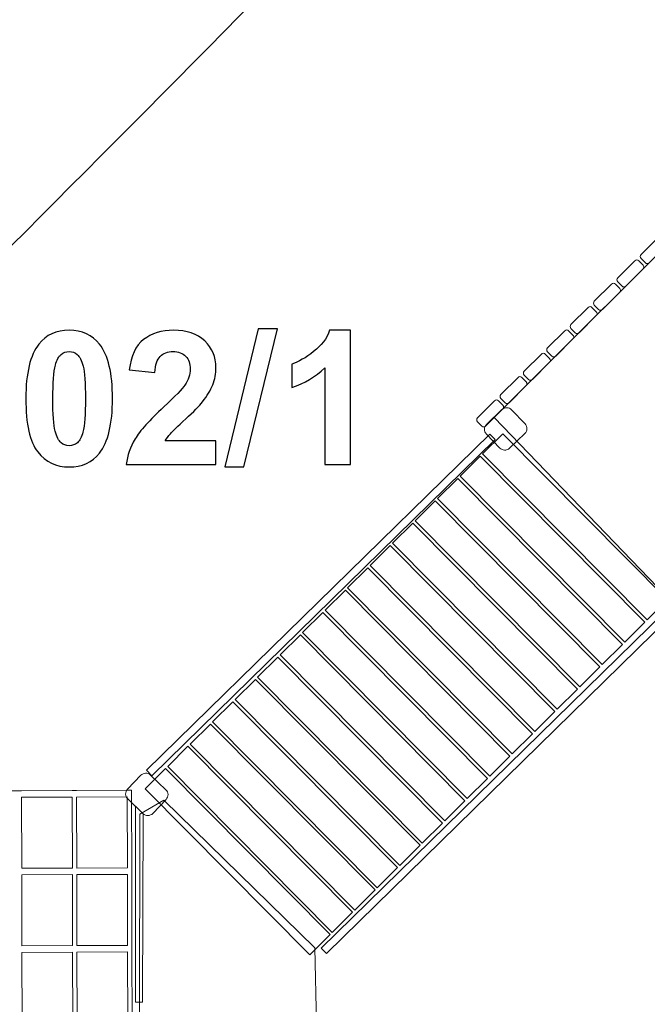
# Model space of a CAD drawing. Units: centimetres. Extents: x -5.4 to 6.3, y 2 to 11.9.
# Drawn here: x 1.3 to 3.2, y 7.4 to 10.4 of the extents above; entities that cross this region are included whole.
import ezdxf

# ---------------------------------------------------------------- set-up
doc = ezdxf.new("R2010")
doc.units = ezdxf.units.CM
doc.header["$MEASUREMENT"] = 0
doc.layers.add('layer 1', color=7, linetype='Continuous')

msp = doc.modelspace()

# ---------------------------------------------------------------- linework, layer by layer
at = {"layer": 'layer 1', "color": 242, "lineweight": 20}
msp.add_open_spline([(-4.37258, 8.16644), (-3.78541, 8.16644), (-3.17739, 8.17567), (-3.101, 8.16644), (-3.101, 8.16644), (-3.101, 8.16644), (-2.86009, 8.3843), (-2.86009, 8.3843), (-2.86009, 8.3843), (-2.88662, 8.60705), (-2.94513, 8.79784), (-2.93969, 9.05257), (-2.93969, 9.05257), (-2.93671, 9.19224), (-2.859, 9.62752), (-2.60242, 9.92717), (-2.60242, 9.92717), (-2.31515, 10.26268), (-1.85654, 10.45644), (-1.70372, 10.45612), (-1.70372, 10.45612), (-1.70372, 10.45612), (0.21307, 10.45193), (0.21307, 10.45193), (0.21307, 10.45193), (0.49322, 10.45133), (1.08255, 10.1011), (1.27936, 9.64332), (1.27936, 9.64332), (1.73553, 10.10034), (2.30355, 10.66942), (2.69549, 11.09086), (2.69549, 11.09086), (2.69549, 11.09086), (3.71987, 11.70466), (3.71987, 11.70466), (3.71987, 11.70466), (4.07703, 11.91867), (4.88441, 11.76056), (5.17999, 11.46166), (5.17999, 11.46166), (5.17999, 11.46166), (5.92367, 10.7096), (5.92367, 10.7096), (5.92367, 10.7096), (6.23641, 10.39334), (6.32089, 9.6393), (6.1122, 9.2411), (6.1122, 9.2411), (6.1122, 9.2411), (5.953, 8.93734), (5.953, 8.93734), (5.953, 8.93734), (5.953, 8.93734), (5.953, 4.8796), (5.953, 4.8796), (5.953, 4.8796), (5.953, 4.8796), (6.14782, 4.47215), (6.14782, 4.47215), (6.14782, 4.47215), (6.31752, 4.11724), (6.16443, 3.54208), (6.1122, 3.4509), (6.1122, 3.4509), (6.03818, 3.32173), (6.06194, 3.25839), (5.89015, 3.06336), (5.89015, 3.06336), (5.71836, 2.86834), (5.35666, 2.54801), (5.08991, 2.29035), (5.08991, 2.29035), (4.95013, 2.15532), (4.42666, 1.96774), (3.93878, 2.05572), (3.93878, 2.05572), (3.3984, 2.15316), (2.7704, 2.63952), (2.62112, 2.79312), (2.62112, 2.79312), (2.62112, 2.79312), (1.27936, 4.17363), (1.27936, 4.17363), (1.27936, 4.17363), (1.06298, 3.7008), (0.74921, 3.5711), (0.41523, 3.41843), (0.41523, 3.41843), (0.16456, 3.30385), (-0.19113, 3.33767), (-0.54147, 3.33778), (-0.54147, 3.33778), (-0.86614, 3.33788), (-1.18501, 3.29876), (-1.44186, 3.33778), (-1.44186, 3.33778), (-1.85178, 3.40007), (-2.26337, 3.47326), (-2.53957, 3.81751), (-2.53957, 3.81751), (-2.80308, 4.14595), (-2.88837, 4.44911), (-2.94179, 4.8377), (-2.94179, 4.8377), (-2.98163, 5.12748), (-2.89942, 5.20923), (-2.86009, 5.43264), (-2.86009, 5.43264), (-2.86009, 5.43264), (-3.101, 5.65051), (-3.101, 5.65051), (-3.101, 5.65051), (-3.17075, 5.64284), (-3.83502, 5.6526), (-4.41866, 5.6526), (-4.41866, 5.6526), (-4.80524, 5.6526), (-5.23142, 5.95904), (-5.35298, 6.45284), (-5.35298, 6.45284), (-5.41494, 6.70454), (-5.36748, 6.97115), (-5.35507, 7.34944), (-5.35507, 7.34944), (-5.34558, 7.6385), (-4.95975, 8.16644), (-4.37258, 8.16644)], degree=3, knots=[0, 0, 0, 0, 0.030303, 0.030303, 0.030303, 0.030303, 0.0606061, 0.0606061, 0.0606061, 0.0606061, 0.0909091, 0.0909091, 0.0909091, 0.0909091, 0.1212121, 0.1212121, 0.1212121, 0.1212121, 0.1515152, 0.1515152, 0.1515152, 0.1515152, 0.1818182, 0.1818182, 0.1818182, 0.1818182, 0.2121212, 0.2121212, 0.2121212, 0.2121212, 0.2424242, 0.2424242, 0.2424242, 0.2424242, 0.2727273, 0.2727273, 0.2727273, 0.2727273, 0.3030303, 0.3030303, 0.3030303, 0.3030303, 0.3333333, 0.3333333, 0.3333333, 0.3333333, 0.3636364, 0.3636364, 0.3636364, 0.3636364, 0.3939394, 0.3939394, 0.3939394, 0.3939394, 0.4242424, 0.4242424, 0.4242424, 0.4242424, 0.4545455, 0.4545455, 0.4545455, 0.4545455, 0.4848485, 0.4848485, 0.4848485, 0.4848485, 0.5151515, 0.5151515, 0.5151515, 0.5151515, 0.5454545, 0.5454545, 0.5454545, 0.5454545, 0.5757576, 0.5757576, 0.5757576, 0.5757576, 0.6060606, 0.6060606, 0.6060606, 0.6060606, 0.6363636, 0.6363636, 0.6363636, 0.6363636, 0.6666667, 0.6666667, 0.6666667, 0.6666667, 0.6969697, 0.6969697, 0.6969697, 0.6969697, 0.7272727, 0.7272727, 0.7272727, 0.7272727, 0.7575758, 0.7575758, 0.7575758, 0.7575758, 0.7878788, 0.7878788, 0.7878788, 0.7878788, 0.8181818, 0.8181818, 0.8181818, 0.8181818, 0.8484848, 0.8484848, 0.8484848, 0.8484848, 0.8787879, 0.8787879, 0.8787879, 0.8787879, 0.9090909, 0.9090909, 0.9090909, 0.9090909, 0.9393939, 0.9393939, 0.9393939, 0.9393939, 1, 1, 1, 1], dxfattribs=at)
at = {"layer": 'layer 1', "color": 254, "lineweight": 20}
for points, knots in [([(3.35562, 8.57122), (3.35562, 8.57122), (4.0476, 9.24214), (4.0476, 9.24214), (4.0476, 9.24214), (4.0476, 9.24214), (3.45671, 9.83761), (3.45671, 9.83761), (3.45671, 9.83761), (3.45671, 9.83761), (2.7839, 9.16582), (2.7839, 9.16582), (2.7839, 9.16582), (2.7839, 9.16582), (3.35562, 8.57122), (3.35562, 8.57122)], [0, 0, 0, 0, 0.2, 0.2, 0.2, 0.2, 0.4, 0.4, 0.4, 0.4, 0.6, 0.6, 0.6, 0.6, 1, 1, 1, 1]), ([(3.30526, 9.68638), (3.30526, 9.68638), (3.25326, 9.63445), (3.25326, 9.63445), (3.25326, 9.63445), (3.25004, 9.63125), (3.24479, 9.63125), (3.24159, 9.63446), (3.24159, 9.63446), (3.24159, 9.63446), (3.22852, 9.64755), (3.22852, 9.64755), (3.22852, 9.64755), (3.22531, 9.65076), (3.22531, 9.65601), (3.22853, 9.65922), (3.22853, 9.65922), (3.22853, 9.65922), (3.28053, 9.71115), (3.28053, 9.71115), (3.28053, 9.71115), (3.28375, 9.71436), (3.289, 9.71435), (3.2922, 9.71114), (3.2922, 9.71114), (3.2922, 9.71114), (3.30527, 9.69805), (3.30527, 9.69805), (3.30527, 9.69805), (3.30848, 9.69484), (3.30848, 9.68959), (3.30526, 9.68638)], [0, 0, 0, 0, 0.1111111, 0.1111111, 0.1111111, 0.1111111, 0.2222222, 0.2222222, 0.2222222, 0.2222222, 0.3333333, 0.3333333, 0.3333333, 0.3333333, 0.4444444, 0.4444444, 0.4444444, 0.4444444, 0.5555556, 0.5555556, 0.5555556, 0.5555556, 0.6666667, 0.6666667, 0.6666667, 0.6666667, 0.7777778, 0.7777778, 0.7777778, 0.7777778, 1, 1, 1, 1]), ([(3.2345, 9.61572), (3.2345, 9.61572), (3.18249, 9.5638), (3.18249, 9.5638), (3.18249, 9.5638), (3.17928, 9.56059), (3.17402, 9.5606), (3.17082, 9.5638), (3.17082, 9.5638), (3.17082, 9.5638), (3.15775, 9.57689), (3.15775, 9.57689), (3.15775, 9.57689), (3.15455, 9.5801), (3.15455, 9.58536), (3.15776, 9.58857), (3.15776, 9.58857), (3.15776, 9.58857), (3.20977, 9.64049), (3.20977, 9.64049), (3.20977, 9.64049), (3.21298, 9.6437), (3.21824, 9.64369), (3.22144, 9.64049), (3.22144, 9.64049), (3.22144, 9.64049), (3.23451, 9.62739), (3.23451, 9.62739), (3.23451, 9.62739), (3.23771, 9.62419), (3.23771, 9.61893), (3.2345, 9.61572)], [0, 0, 0, 0, 0.1111111, 0.1111111, 0.1111111, 0.1111111, 0.2222222, 0.2222222, 0.2222222, 0.2222222, 0.3333333, 0.3333333, 0.3333333, 0.3333333, 0.4444444, 0.4444444, 0.4444444, 0.4444444, 0.5555556, 0.5555556, 0.5555556, 0.5555556, 0.6666667, 0.6666667, 0.6666667, 0.6666667, 0.7777778, 0.7777778, 0.7777778, 0.7777778, 1, 1, 1, 1]), ([(3.16373, 9.54507), (3.16373, 9.54507), (3.11173, 9.49314), (3.11173, 9.49314), (3.11173, 9.49314), (3.10851, 9.48993), (3.10326, 9.48994), (3.10006, 9.49315), (3.10006, 9.49315), (3.10006, 9.49315), (3.08698, 9.50624), (3.08698, 9.50624), (3.08698, 9.50624), (3.08378, 9.50945), (3.08378, 9.5147), (3.087, 9.51791), (3.087, 9.51791), (3.087, 9.51791), (3.139, 9.56984), (3.139, 9.56984), (3.139, 9.56984), (3.14222, 9.57304), (3.14747, 9.57304), (3.15067, 9.56983), (3.15067, 9.56983), (3.15067, 9.56983), (3.16374, 9.55674), (3.16374, 9.55674), (3.16374, 9.55674), (3.16695, 9.55353), (3.16695, 9.54828), (3.16373, 9.54507)], [0, 0, 0, 0, 0.1111111, 0.1111111, 0.1111111, 0.1111111, 0.2222222, 0.2222222, 0.2222222, 0.2222222, 0.3333333, 0.3333333, 0.3333333, 0.3333333, 0.4444444, 0.4444444, 0.4444444, 0.4444444, 0.5555556, 0.5555556, 0.5555556, 0.5555556, 0.6666667, 0.6666667, 0.6666667, 0.6666667, 0.7777778, 0.7777778, 0.7777778, 0.7777778, 1, 1, 1, 1]), ([(3.09297, 9.47441), (3.09297, 9.47441), (3.04096, 9.42249), (3.04096, 9.42249), (3.04096, 9.42249), (3.03775, 9.41928), (3.03249, 9.41928), (3.02929, 9.42249), (3.02929, 9.42249), (3.02929, 9.42249), (3.01622, 9.43558), (3.01622, 9.43558), (3.01622, 9.43558), (3.01302, 9.43879), (3.01302, 9.44404), (3.01623, 9.44725), (3.01623, 9.44725), (3.01623, 9.44725), (3.06824, 9.49918), (3.06824, 9.49918), (3.06824, 9.49918), (3.07145, 9.50239), (3.07671, 9.50238), (3.07991, 9.49917), (3.07991, 9.49917), (3.07991, 9.49917), (3.09298, 9.48608), (3.09298, 9.48608), (3.09298, 9.48608), (3.09618, 9.48287), (3.09618, 9.47762), (3.09297, 9.47441)], [0, 0, 0, 0, 0.1111111, 0.1111111, 0.1111111, 0.1111111, 0.2222222, 0.2222222, 0.2222222, 0.2222222, 0.3333333, 0.3333333, 0.3333333, 0.3333333, 0.4444444, 0.4444444, 0.4444444, 0.4444444, 0.5555556, 0.5555556, 0.5555556, 0.5555556, 0.6666667, 0.6666667, 0.6666667, 0.6666667, 0.7777778, 0.7777778, 0.7777778, 0.7777778, 1, 1, 1, 1]), ([(3.0222, 9.40376), (3.0222, 9.40376), (2.9702, 9.35183), (2.9702, 9.35183), (2.9702, 9.35183), (2.96698, 9.34862), (2.96173, 9.34863), (2.95853, 9.35184), (2.95853, 9.35184), (2.95853, 9.35184), (2.94545, 9.36493), (2.94545, 9.36493), (2.94545, 9.36493), (2.94225, 9.36813), (2.94225, 9.37339), (2.94547, 9.3766), (2.94547, 9.3766), (2.94547, 9.3766), (2.99747, 9.42852), (2.99747, 9.42852), (2.99747, 9.42852), (3.00069, 9.43173), (3.00594, 9.43173), (3.00914, 9.42852), (3.00914, 9.42852), (3.00914, 9.42852), (3.02221, 9.41543), (3.02221, 9.41543), (3.02221, 9.41543), (3.02542, 9.41222), (3.02542, 9.40696), (3.0222, 9.40376)], [0, 0, 0, 0, 0.1111111, 0.1111111, 0.1111111, 0.1111111, 0.2222222, 0.2222222, 0.2222222, 0.2222222, 0.3333333, 0.3333333, 0.3333333, 0.3333333, 0.4444444, 0.4444444, 0.4444444, 0.4444444, 0.5555556, 0.5555556, 0.5555556, 0.5555556, 0.6666667, 0.6666667, 0.6666667, 0.6666667, 0.7777778, 0.7777778, 0.7777778, 0.7777778, 1, 1, 1, 1]), ([(2.95144, 9.3331), (2.95144, 9.3331), (2.89943, 9.28117), (2.89943, 9.28117), (2.89943, 9.28117), (2.89622, 9.27796), (2.89096, 9.27797), (2.88776, 9.28118), (2.88776, 9.28118), (2.88776, 9.28118), (2.87469, 9.29427), (2.87469, 9.29427), (2.87469, 9.29427), (2.87149, 9.29748), (2.87149, 9.30273), (2.8747, 9.30594), (2.8747, 9.30594), (2.8747, 9.30594), (2.92671, 9.35787), (2.92671, 9.35787), (2.92671, 9.35787), (2.92992, 9.36108), (2.93517, 9.36107), (2.93838, 9.35786), (2.93838, 9.35786), (2.93838, 9.35786), (2.95145, 9.34477), (2.95145, 9.34477), (2.95145, 9.34477), (2.95465, 9.34156), (2.95465, 9.33631), (2.95144, 9.3331)], [0, 0, 0, 0, 0.1111111, 0.1111111, 0.1111111, 0.1111111, 0.2222222, 0.2222222, 0.2222222, 0.2222222, 0.3333333, 0.3333333, 0.3333333, 0.3333333, 0.4444444, 0.4444444, 0.4444444, 0.4444444, 0.5555556, 0.5555556, 0.5555556, 0.5555556, 0.6666667, 0.6666667, 0.6666667, 0.6666667, 0.7777778, 0.7777778, 0.7777778, 0.7777778, 1, 1, 1, 1]), ([(2.88067, 9.26244), (2.88067, 9.26244), (2.82867, 9.21052), (2.82867, 9.21052), (2.82867, 9.21052), (2.82545, 9.20731), (2.8202, 9.20732), (2.81699, 9.21052), (2.81699, 9.21052), (2.81699, 9.21052), (2.80392, 9.22361), (2.80392, 9.22361), (2.80392, 9.22361), (2.80072, 9.22682), (2.80072, 9.23208), (2.80394, 9.23528), (2.80394, 9.23528), (2.80394, 9.23528), (2.85594, 9.28721), (2.85594, 9.28721), (2.85594, 9.28721), (2.85916, 9.29042), (2.86441, 9.29041), (2.86761, 9.2872), (2.86761, 9.2872), (2.86761, 9.2872), (2.88068, 9.27411), (2.88068, 9.27411), (2.88068, 9.27411), (2.88389, 9.27091), (2.88389, 9.26565), (2.88067, 9.26244)], [0, 0, 0, 0, 0.1111111, 0.1111111, 0.1111111, 0.1111111, 0.2222222, 0.2222222, 0.2222222, 0.2222222, 0.3333333, 0.3333333, 0.3333333, 0.3333333, 0.4444444, 0.4444444, 0.4444444, 0.4444444, 0.5555556, 0.5555556, 0.5555556, 0.5555556, 0.6666667, 0.6666667, 0.6666667, 0.6666667, 0.7777778, 0.7777778, 0.7777778, 0.7777778, 1, 1, 1, 1]), ([(2.80991, 9.19179), (2.80991, 9.19179), (2.7579, 9.13986), (2.7579, 9.13986), (2.7579, 9.13986), (2.75469, 9.13665), (2.74943, 9.13666), (2.74623, 9.13987), (2.74623, 9.13987), (2.74623, 9.13987), (2.73316, 9.15296), (2.73316, 9.15296), (2.73316, 9.15296), (2.72996, 9.15617), (2.72996, 9.16142), (2.73317, 9.16463), (2.73317, 9.16463), (2.73317, 9.16463), (2.78518, 9.21656), (2.78518, 9.21656), (2.78518, 9.21656), (2.78839, 9.21976), (2.79364, 9.21976), (2.79685, 9.21655), (2.79685, 9.21655), (2.79685, 9.21655), (2.80992, 9.20346), (2.80992, 9.20346), (2.80992, 9.20346), (2.81312, 9.20025), (2.81312, 9.195), (2.80991, 9.19179)], [0, 0, 0, 0, 0.1111111, 0.1111111, 0.1111111, 0.1111111, 0.2222222, 0.2222222, 0.2222222, 0.2222222, 0.3333333, 0.3333333, 0.3333333, 0.3333333, 0.4444444, 0.4444444, 0.4444444, 0.4444444, 0.5555556, 0.5555556, 0.5555556, 0.5555556, 0.6666667, 0.6666667, 0.6666667, 0.6666667, 0.7777778, 0.7777778, 0.7777778, 0.7777778, 1, 1, 1, 1]), ([(2.82999, 9.07297), (2.82999, 9.07297), (2.87654, 9.11759), (2.87654, 9.11759), (2.87654, 9.11759), (2.88475, 9.12546), (2.88502, 9.13858), (2.87716, 9.14678), (2.87716, 9.14678), (2.87716, 9.14678), (2.83653, 9.18917), (2.83653, 9.18917), (2.83653, 9.18917), (2.82867, 9.19737), (2.81554, 9.19765), (2.80734, 9.18978), (2.80734, 9.18978), (2.80734, 9.18978), (2.76079, 9.14516), (2.76079, 9.14516), (2.76079, 9.14516), (2.75259, 9.1373), (2.75231, 9.12418), (2.76017, 9.11597), (2.76017, 9.11597), (2.76017, 9.11597), (2.80081, 9.07359), (2.80081, 9.07359), (2.80081, 9.07359), (2.80867, 9.06539), (2.82179, 9.06511), (2.82999, 9.07297)], [0, 0, 0, 0, 0.1111111, 0.1111111, 0.1111111, 0.1111111, 0.2222222, 0.2222222, 0.2222222, 0.2222222, 0.3333333, 0.3333333, 0.3333333, 0.3333333, 0.4444444, 0.4444444, 0.4444444, 0.4444444, 0.5555556, 0.5555556, 0.5555556, 0.5555556, 0.6666667, 0.6666667, 0.6666667, 0.6666667, 0.7777778, 0.7777778, 0.7777778, 0.7777778, 1, 1, 1, 1]), ([(1.74664, 8.08167), (1.74664, 8.08167), (2.78632, 9.09932), (2.78632, 9.09932), (2.78632, 9.09932), (2.78632, 9.09932), (2.77041, 9.11557), (2.77041, 9.11557), (2.77041, 9.11557), (2.77041, 9.11557), (1.73073, 8.09792), (1.73073, 8.09792), (1.73073, 8.09792), (1.73073, 8.09792), (1.74664, 8.08167), (1.74664, 8.08167)], [0, 0, 0, 0, 0.2, 0.2, 0.2, 0.2, 0.4, 0.4, 0.4, 0.4, 0.6, 0.6, 0.6, 0.6, 1, 1, 1, 1]), ([(3.247, 8.55333), (3.247, 8.55333), (3.30829, 8.61414), (3.30829, 8.61414), (3.30829, 8.61414), (3.30829, 8.61414), (2.80979, 9.11655), (2.80979, 9.11655), (2.80979, 9.11655), (2.80979, 9.11655), (2.7485, 9.05574), (2.7485, 9.05574), (2.7485, 9.05574), (2.7485, 9.05574), (3.247, 8.55333), (3.247, 8.55333)], [0, 0, 0, 0, 0.2, 0.2, 0.2, 0.2, 0.4, 0.4, 0.4, 0.4, 0.6, 0.6, 0.6, 0.6, 1, 1, 1, 1]), ([(3.1789, 8.48575), (3.1789, 8.48575), (3.24019, 8.54657), (3.24019, 8.54657), (3.24019, 8.54657), (3.24019, 8.54657), (2.74169, 9.04898), (2.74169, 9.04898), (2.74169, 9.04898), (2.74169, 9.04898), (2.68039, 8.98816), (2.68039, 8.98816), (2.68039, 8.98816), (2.68039, 8.98816), (3.1789, 8.48575), (3.1789, 8.48575)], [0, 0, 0, 0, 0.2, 0.2, 0.2, 0.2, 0.4, 0.4, 0.4, 0.4, 0.6, 0.6, 0.6, 0.6, 1, 1, 1, 1]), ([(3.1108, 8.41818), (3.1108, 8.41818), (3.17209, 8.47899), (3.17209, 8.47899), (3.17209, 8.47899), (3.17209, 8.47899), (2.67358, 8.98141), (2.67358, 8.98141), (2.67358, 8.98141), (2.67358, 8.98141), (2.61229, 8.92059), (2.61229, 8.92059), (2.61229, 8.92059), (2.61229, 8.92059), (3.1108, 8.41818), (3.1108, 8.41818)], [0, 0, 0, 0, 0.2, 0.2, 0.2, 0.2, 0.4, 0.4, 0.4, 0.4, 0.6, 0.6, 0.6, 0.6, 1, 1, 1, 1]), ([(3.04269, 8.3506), (3.04269, 8.3506), (3.10398, 8.41142), (3.10398, 8.41142), (3.10398, 8.41142), (3.10398, 8.41142), (2.60548, 8.91383), (2.60548, 8.91383), (2.60548, 8.91383), (2.60548, 8.91383), (2.54419, 8.85301), (2.54419, 8.85301), (2.54419, 8.85301), (2.54419, 8.85301), (3.04269, 8.3506), (3.04269, 8.3506)], [0, 0, 0, 0, 0.2, 0.2, 0.2, 0.2, 0.4, 0.4, 0.4, 0.4, 0.6, 0.6, 0.6, 0.6, 1, 1, 1, 1]), ([(2.97459, 8.28303), (2.97459, 8.28303), (3.03588, 8.34385), (3.03588, 8.34385), (3.03588, 8.34385), (3.03588, 8.34385), (2.53738, 8.84626), (2.53738, 8.84626), (2.53738, 8.84626), (2.53738, 8.84626), (2.47608, 8.78544), (2.47608, 8.78544), (2.47608, 8.78544), (2.47608, 8.78544), (2.97459, 8.28303), (2.97459, 8.28303)], [0, 0, 0, 0, 0.2, 0.2, 0.2, 0.2, 0.4, 0.4, 0.4, 0.4, 0.6, 0.6, 0.6, 0.6, 1, 1, 1, 1]), ([(2.90649, 8.21546), (2.90649, 8.21546), (2.96778, 8.27627), (2.96778, 8.27627), (2.96778, 8.27627), (2.96778, 8.27627), (2.46927, 8.77868), (2.46927, 8.77868), (2.46927, 8.77868), (2.46927, 8.77868), (2.40798, 8.71787), (2.40798, 8.71787), (2.40798, 8.71787), (2.40798, 8.71787), (2.90649, 8.21546), (2.90649, 8.21546)], [0, 0, 0, 0, 0.2, 0.2, 0.2, 0.2, 0.4, 0.4, 0.4, 0.4, 0.6, 0.6, 0.6, 0.6, 1, 1, 1, 1]), ([(2.83838, 8.14788), (2.83838, 8.14788), (2.89968, 8.2087), (2.89968, 8.2087), (2.89968, 8.2087), (2.89968, 8.2087), (2.40117, 8.71111), (2.40117, 8.71111), (2.40117, 8.71111), (2.40117, 8.71111), (2.33988, 8.65029), (2.33988, 8.65029), (2.33988, 8.65029), (2.33988, 8.65029), (2.83838, 8.14788), (2.83838, 8.14788)], [0, 0, 0, 0, 0.2, 0.2, 0.2, 0.2, 0.4, 0.4, 0.4, 0.4, 0.6, 0.6, 0.6, 0.6, 1, 1, 1, 1]), ([(2.77028, 8.08031), (2.77028, 8.08031), (2.83157, 8.14113), (2.83157, 8.14113), (2.83157, 8.14113), (2.83157, 8.14113), (2.33307, 8.64354), (2.33307, 8.64354), (2.33307, 8.64354), (2.33307, 8.64354), (2.27177, 8.58272), (2.27177, 8.58272), (2.27177, 8.58272), (2.27177, 8.58272), (2.77028, 8.08031), (2.77028, 8.08031)], [0, 0, 0, 0, 0.2, 0.2, 0.2, 0.2, 0.4, 0.4, 0.4, 0.4, 0.6, 0.6, 0.6, 0.6, 1, 1, 1, 1]), ([(2.70218, 8.01273), (2.70218, 8.01273), (2.76347, 8.07355), (2.76347, 8.07355), (2.76347, 8.07355), (2.76347, 8.07355), (2.26496, 8.57596), (2.26496, 8.57596), (2.26496, 8.57596), (2.26496, 8.57596), (2.20367, 8.51514), (2.20367, 8.51514), (2.20367, 8.51514), (2.20367, 8.51514), (2.70218, 8.01273), (2.70218, 8.01273)], [0, 0, 0, 0, 0.2, 0.2, 0.2, 0.2, 0.4, 0.4, 0.4, 0.4, 0.6, 0.6, 0.6, 0.6, 1, 1, 1, 1]), ([(2.27624, 7.5435), (2.27624, 7.5435), (3.31592, 8.56115), (3.31592, 8.56115), (3.31592, 8.56115), (3.31592, 8.56115), (3.30001, 8.5774), (3.30001, 8.5774), (3.30001, 8.5774), (3.30001, 8.5774), (2.26033, 7.55975), (2.26033, 7.55975), (2.26033, 7.55975), (2.26033, 7.55975), (2.27624, 7.5435), (2.27624, 7.5435)], [0, 0, 0, 0, 0.2, 0.2, 0.2, 0.2, 0.4, 0.4, 0.4, 0.4, 0.6, 0.6, 0.6, 0.6, 1, 1, 1, 1]), ([(2.63407, 7.94516), (2.63407, 7.94516), (2.69537, 8.00598), (2.69537, 8.00598), (2.69537, 8.00598), (2.69537, 8.00598), (2.19686, 8.50839), (2.19686, 8.50839), (2.19686, 8.50839), (2.19686, 8.50839), (2.13557, 8.44757), (2.13557, 8.44757), (2.13557, 8.44757), (2.13557, 8.44757), (2.63407, 7.94516), (2.63407, 7.94516)], [0, 0, 0, 0, 0.2, 0.2, 0.2, 0.2, 0.4, 0.4, 0.4, 0.4, 0.6, 0.6, 0.6, 0.6, 1, 1, 1, 1]), ([(2.56597, 7.87759), (2.56597, 7.87759), (2.62726, 7.9384), (2.62726, 7.9384), (2.62726, 7.9384), (2.62726, 7.9384), (2.12876, 8.44081), (2.12876, 8.44081), (2.12876, 8.44081), (2.12876, 8.44081), (2.06746, 8.38), (2.06746, 8.38), (2.06746, 8.38), (2.06746, 8.38), (2.56597, 7.87759), (2.56597, 7.87759)], [0, 0, 0, 0, 0.2, 0.2, 0.2, 0.2, 0.4, 0.4, 0.4, 0.4, 0.6, 0.6, 0.6, 0.6, 1, 1, 1, 1]), ([(2.49787, 7.81001), (2.49787, 7.81001), (2.55916, 7.87083), (2.55916, 7.87083), (2.55916, 7.87083), (2.55916, 7.87083), (2.06065, 8.37324), (2.06065, 8.37324), (2.06065, 8.37324), (2.06065, 8.37324), (1.99936, 8.31242), (1.99936, 8.31242), (1.99936, 8.31242), (1.99936, 8.31242), (2.49787, 7.81001), (2.49787, 7.81001)], [0, 0, 0, 0, 0.2, 0.2, 0.2, 0.2, 0.4, 0.4, 0.4, 0.4, 0.6, 0.6, 0.6, 0.6, 1, 1, 1, 1]), ([(2.42976, 7.74244), (2.42976, 7.74244), (2.49106, 7.80326), (2.49106, 7.80326), (2.49106, 7.80326), (2.49106, 7.80326), (1.99255, 8.30567), (1.99255, 8.30567), (1.99255, 8.30567), (1.99255, 8.30567), (1.93126, 8.24485), (1.93126, 8.24485), (1.93126, 8.24485), (1.93126, 8.24485), (2.42976, 7.74244), (2.42976, 7.74244)], [0, 0, 0, 0, 0.2, 0.2, 0.2, 0.2, 0.4, 0.4, 0.4, 0.4, 0.6, 0.6, 0.6, 0.6, 1, 1, 1, 1]), ([(2.36166, 7.67486), (2.36166, 7.67486), (2.42295, 7.73568), (2.42295, 7.73568), (2.42295, 7.73568), (2.42295, 7.73568), (1.92445, 8.23809), (1.92445, 8.23809), (1.92445, 8.23809), (1.92445, 8.23809), (1.86315, 8.17728), (1.86315, 8.17728), (1.86315, 8.17728), (1.86315, 8.17728), (2.36166, 7.67486), (2.36166, 7.67486)], [0, 0, 0, 0, 0.2, 0.2, 0.2, 0.2, 0.4, 0.4, 0.4, 0.4, 0.6, 0.6, 0.6, 0.6, 1, 1, 1, 1]), ([(2.29356, 7.60729), (2.29356, 7.60729), (2.35485, 7.66811), (2.35485, 7.66811), (2.35485, 7.66811), (2.35485, 7.66811), (1.85634, 8.17052), (1.85634, 8.17052), (1.85634, 8.17052), (1.85634, 8.17052), (1.79505, 8.1097), (1.79505, 8.1097), (1.79505, 8.1097), (1.79505, 8.1097), (2.29356, 7.60729), (2.29356, 7.60729)], [0, 0, 0, 0, 0.2, 0.2, 0.2, 0.2, 0.4, 0.4, 0.4, 0.4, 0.6, 0.6, 0.6, 0.6, 1, 1, 1, 1]), ([(1.67399, 8.01116), (1.67399, 8.01116), (1.72064, 7.96663), (1.72064, 7.96663), (1.72064, 7.96663), (1.72886, 7.95879), (1.74198, 7.9591), (1.74982, 7.96731), (1.74982, 7.96731), (1.74982, 7.96731), (1.79036, 8.00979), (1.79036, 8.00979), (1.79036, 8.00979), (1.79821, 8.01801), (1.7979, 8.03113), (1.78968, 8.03897), (1.78968, 8.03897), (1.78968, 8.03897), (1.74304, 8.0835), (1.74304, 8.0835), (1.74304, 8.0835), (1.73482, 8.09134), (1.7217, 8.09104), (1.71385, 8.08282), (1.71385, 8.08282), (1.71385, 8.08282), (1.67331, 8.04034), (1.67331, 8.04034), (1.67331, 8.04034), (1.66547, 8.03212), (1.66577, 8.019), (1.67399, 8.01116)], [0, 0, 0, 0, 0.1111111, 0.1111111, 0.1111111, 0.1111111, 0.2222222, 0.2222222, 0.2222222, 0.2222222, 0.3333333, 0.3333333, 0.3333333, 0.3333333, 0.4444444, 0.4444444, 0.4444444, 0.4444444, 0.5555556, 0.5555556, 0.5555556, 0.5555556, 0.6666667, 0.6666667, 0.6666667, 0.6666667, 0.7777778, 0.7777778, 0.7777778, 0.7777778, 1, 1, 1, 1]), ([(2.22545, 7.53972), (2.22545, 7.53972), (2.28675, 7.60053), (2.28675, 7.60053), (2.28675, 7.60053), (2.28675, 7.60053), (1.78824, 8.10294), (1.78824, 8.10294), (1.78824, 8.10294), (1.78824, 8.10294), (1.72695, 8.04213), (1.72695, 8.04213), (1.72695, 8.04213), (1.72695, 8.04213), (2.22545, 7.53972), (2.22545, 7.53972)], [0, 0, 0, 0, 0.2, 0.2, 0.2, 0.2, 0.4, 0.4, 0.4, 0.4, 0.6, 0.6, 0.6, 0.6, 1, 1, 1, 1]), ([(1.69715, 7.39575), (1.69715, 7.39575), (1.71859, 7.39575), (1.71859, 7.39575), (1.71859, 7.39575), (1.71859, 7.39575), (1.72064, 7.96663), (1.72064, 7.96663), (1.72064, 7.96663), (1.72064, 7.96663), (1.69715, 7.98889), (1.69715, 7.98889), (1.69715, 7.98889), (1.69715, 7.98889), (1.69715, 7.39575), (1.69715, 7.39575)], [0, 0, 0, 0, 0.2, 0.2, 0.2, 0.2, 0.4, 0.4, 0.4, 0.4, 0.6, 0.6, 0.6, 0.6, 1, 1, 1, 1]), ([(1.71003, 7.33471), (1.71003, 7.33471), (2.24606, 7.33007), (2.24606, 7.33007), (2.24606, 7.33007), (2.24606, 7.33007), (2.24056, 7.56019), (2.24056, 7.56019), (2.24056, 7.56019), (2.24056, 7.56019), (1.78323, 8.00767), (1.78323, 8.00767), (1.78323, 8.00767), (1.78323, 8.00767), (1.71117, 7.96512), (1.71117, 7.96512), (1.71117, 7.96512), (1.71117, 7.96512), (1.71003, 7.33471), (1.71003, 7.33471)], [0, 0, 0, 0, 0.1666667, 0.1666667, 0.1666667, 0.1666667, 0.3333333, 0.3333333, 0.3333333, 0.3333333, 0.5, 0.5, 0.5, 0.5, 0.6666667, 0.6666667, 0.6666667, 0.6666667, 1, 1, 1, 1])]:
    msp.add_open_spline(points, degree=3, knots=knots, dxfattribs=at)
at = {"layer": 'layer 1', "color": 250}
for points, knots in [([(1.49675, 9.42994), (1.53588, 9.42994), (1.56646, 9.41592), (1.58856, 9.38789), (1.58856, 9.38789), (1.61481, 9.35477), (1.62798, 9.29974), (1.62798, 9.22298), (1.62798, 9.22298), (1.62798, 9.14631), (1.61472, 9.09118), (1.58828, 9.05769), (1.58828, 9.05769), (1.56636, 9.03003), (1.53588, 9.0162), (1.49675, 9.0162), (1.49675, 9.0162), (1.45743, 9.0162), (1.42572, 9.03135), (1.40164, 9.06164), (1.40164, 9.06164), (1.37756, 9.09193), (1.36552, 9.14602), (1.36552, 9.22373), (1.36552, 9.22373), (1.36552, 9.30002), (1.37878, 9.35496), (1.40522, 9.38845), (1.40522, 9.38845), (1.42713, 9.41611), (1.45761, 9.42994), (1.49675, 9.42994)], [0, 0, 0, 0, 0.1111111, 0.1111111, 0.1111111, 0.1111111, 0.2222222, 0.2222222, 0.2222222, 0.2222222, 0.3333333, 0.3333333, 0.3333333, 0.3333333, 0.4444444, 0.4444444, 0.4444444, 0.4444444, 0.5555556, 0.5555556, 0.5555556, 0.5555556, 0.6666667, 0.6666667, 0.6666667, 0.6666667, 0.7777778, 0.7777778, 0.7777778, 0.7777778, 1, 1, 1, 1]), ([(1.94134, 9.09522), (1.94134, 9.09522), (1.94134, 9.02354), (1.94134, 9.02354), (1.94134, 9.02354), (1.94134, 9.02354), (1.66984, 9.02354), (1.66984, 9.02354), (1.66984, 9.02354), (1.67276, 9.05082), (1.6816, 9.0766), (1.69628, 9.10096), (1.69628, 9.10096), (1.71095, 9.12533), (1.74002, 9.15769), (1.78329, 9.19805), (1.78329, 9.19805), (1.81819, 9.2306), (1.83955, 9.2527), (1.84745, 9.26427), (1.84745, 9.26427), (1.85808, 9.28027), (1.86344, 9.29607), (1.86344, 9.31178), (1.86344, 9.31178), (1.86344, 9.32909), (1.85883, 9.34235), (1.84952, 9.35167), (1.84952, 9.35167), (1.8403, 9.36098), (1.82751, 9.36559), (1.81123, 9.36559), (1.81123, 9.36559), (1.79505, 9.36559), (1.78226, 9.3607), (1.77266, 9.35092), (1.77266, 9.35092), (1.76316, 9.34123), (1.75771, 9.32505), (1.7562, 9.30237), (1.7562, 9.30237), (1.7562, 9.30237), (1.67887, 9.31009), (1.67887, 9.31009), (1.67887, 9.31009), (1.68348, 9.3528), (1.69787, 9.38346), (1.72215, 9.40209), (1.72215, 9.40209), (1.74642, 9.42062), (1.77671, 9.42994), (1.81311, 9.42994), (1.81311, 9.42994), (1.853, 9.42994), (1.88433, 9.41912), (1.90719, 9.39758), (1.90719, 9.39758), (1.92995, 9.37603), (1.94134, 9.34922), (1.94134, 9.31714), (1.94134, 9.31714), (1.94134, 9.29889), (1.93804, 9.28158), (1.93155, 9.26503), (1.93155, 9.26503), (1.92506, 9.24856), (1.91471, 9.23135), (1.90051, 9.21329), (1.90051, 9.21329), (1.8912, 9.20124), (1.87417, 9.18403), (1.84971, 9.16155), (1.84971, 9.16155), (1.82516, 9.13906), (1.80963, 9.1242), (1.80314, 9.11677), (1.80314, 9.11677), (1.79656, 9.10943), (1.79129, 9.10219), (1.78724, 9.09522), (1.78724, 9.09522), (1.78724, 9.09522), (1.94134, 9.09522), (1.94134, 9.09522)], [0, 0, 0, 0, 0.0454545, 0.0454545, 0.0454545, 0.0454545, 0.0909091, 0.0909091, 0.0909091, 0.0909091, 0.1363636, 0.1363636, 0.1363636, 0.1363636, 0.1818182, 0.1818182, 0.1818182, 0.1818182, 0.2272727, 0.2272727, 0.2272727, 0.2272727, 0.2727273, 0.2727273, 0.2727273, 0.2727273, 0.3181818, 0.3181818, 0.3181818, 0.3181818, 0.3636364, 0.3636364, 0.3636364, 0.3636364, 0.4090909, 0.4090909, 0.4090909, 0.4090909, 0.4545455, 0.4545455, 0.4545455, 0.4545455, 0.5, 0.5, 0.5, 0.5, 0.5454545, 0.5454545, 0.5454545, 0.5454545, 0.5909091, 0.5909091, 0.5909091, 0.5909091, 0.6363636, 0.6363636, 0.6363636, 0.6363636, 0.6818182, 0.6818182, 0.6818182, 0.6818182, 0.7272727, 0.7272727, 0.7272727, 0.7272727, 0.7727273, 0.7727273, 0.7727273, 0.7727273, 0.8181818, 0.8181818, 0.8181818, 0.8181818, 0.8636364, 0.8636364, 0.8636364, 0.8636364, 0.9090909, 0.9090909, 0.9090909, 0.9090909, 1, 1, 1, 1]), ([(1.96852, 9.01677), (1.96852, 9.01677), (2.06899, 9.43445), (2.06899, 9.43445), (2.06899, 9.43445), (2.06899, 9.43445), (2.12713, 9.43445), (2.12713, 9.43445), (2.12713, 9.43445), (2.12713, 9.43445), (2.02609, 9.01677), (2.02609, 9.01677), (2.02609, 9.01677), (2.02609, 9.01677), (1.96852, 9.01677), (1.96852, 9.01677)], [0, 0, 0, 0, 0.2, 0.2, 0.2, 0.2, 0.4, 0.4, 0.4, 0.4, 0.6, 0.6, 0.6, 0.6, 1, 1, 1, 1]), ([(2.34829, 9.02354), (2.34829, 9.02354), (2.27097, 9.02354), (2.27097, 9.02354), (2.27097, 9.02354), (2.27097, 9.02354), (2.27097, 9.31611), (2.27097, 9.31611), (2.27097, 9.31611), (2.24274, 9.28958), (2.20944, 9.26992), (2.17106, 9.25722), (2.17106, 9.25722), (2.17106, 9.25722), (2.17106, 9.32777), (2.17106, 9.32777), (2.17106, 9.32777), (2.19129, 9.33436), (2.21321, 9.34687), (2.23682, 9.3654), (2.23682, 9.3654), (2.26052, 9.38384), (2.27671, 9.40538), (2.28555, 9.42994), (2.28555, 9.42994), (2.28555, 9.42994), (2.34829, 9.42994), (2.34829, 9.42994), (2.34829, 9.42994), (2.34829, 9.42994), (2.34829, 9.02354), (2.34829, 9.02354)], [0, 0, 0, 0, 0.1111111, 0.1111111, 0.1111111, 0.1111111, 0.2222222, 0.2222222, 0.2222222, 0.2222222, 0.3333333, 0.3333333, 0.3333333, 0.3333333, 0.4444444, 0.4444444, 0.4444444, 0.4444444, 0.5555556, 0.5555556, 0.5555556, 0.5555556, 0.6666667, 0.6666667, 0.6666667, 0.6666667, 0.7777778, 0.7777778, 0.7777778, 0.7777778, 1, 1, 1, 1]), ([(1.49675, 9.36559), (1.48753, 9.36559), (1.47925, 9.36258), (1.4721, 9.35656), (1.4721, 9.35656), (1.46486, 9.35063), (1.45921, 9.33991), (1.45526, 9.32439), (1.45526, 9.32439), (1.44999, 9.30435), (1.44736, 9.27048), (1.44736, 9.22298), (1.44736, 9.22298), (1.44736, 9.17537), (1.44971, 9.14273), (1.45442, 9.12495), (1.45442, 9.12495), (1.45912, 9.10717), (1.46505, 9.09532), (1.4722, 9.08939), (1.4722, 9.08939), (1.47935, 9.08346), (1.48753, 9.08055), (1.49675, 9.08055), (1.49675, 9.08055), (1.50597, 9.08055), (1.51425, 9.08356), (1.52149, 9.08958), (1.52149, 9.08958), (1.52864, 9.09551), (1.53428, 9.10623), (1.53824, 9.12175), (1.53824, 9.12175), (1.5435, 9.1416), (1.54614, 9.17537), (1.54614, 9.22298), (1.54614, 9.22298), (1.54614, 9.27048), (1.54379, 9.30313), (1.53908, 9.32091), (1.53908, 9.32091), (1.53438, 9.33869), (1.52845, 9.35063), (1.5213, 9.35656), (1.5213, 9.35656), (1.51415, 9.36258), (1.50597, 9.36559), (1.49675, 9.36559)], [0, 0, 0, 0, 0.0769231, 0.0769231, 0.0769231, 0.0769231, 0.1538462, 0.1538462, 0.1538462, 0.1538462, 0.2307692, 0.2307692, 0.2307692, 0.2307692, 0.3076923, 0.3076923, 0.3076923, 0.3076923, 0.3846154, 0.3846154, 0.3846154, 0.3846154, 0.4615385, 0.4615385, 0.4615385, 0.4615385, 0.5384615, 0.5384615, 0.5384615, 0.5384615, 0.6153846, 0.6153846, 0.6153846, 0.6153846, 0.6923077, 0.6923077, 0.6923077, 0.6923077, 0.7692308, 0.7692308, 0.7692308, 0.7692308, 0.8461538, 0.8461538, 0.8461538, 0.8461538, 1, 1, 1, 1])]:
    msp.add_open_spline(points, degree=3, knots=knots, dxfattribs=at)
at = {"layer": 'layer 1', "color": 254, "lineweight": 9}
for points, knots in [([(1.01592, 8.03485), (1.01592, 8.03485), (1.17314, 8.03536), (1.17314, 8.03536), (1.17314, 8.03536), (1.17314, 8.03536), (1.17314, 8.03542), (1.17314, 8.03542), (1.17314, 8.03542), (1.17314, 8.03542), (1.18536, 8.03541), (1.18536, 8.03541), (1.18536, 8.03541), (1.18536, 8.03541), (1.3397, 8.03607), (1.3397, 8.03607), (1.3397, 8.03607), (1.3397, 8.03607), (1.3397, 8.03612), (1.3397, 8.03612), (1.3397, 8.03612), (1.3397, 8.03612), (1.35198, 8.03611), (1.35198, 8.03611), (1.35198, 8.03611), (1.35198, 8.03611), (1.50626, 8.03676), (1.50626, 8.03676), (1.50626, 8.03676), (1.50626, 8.03676), (1.50626, 8.03678), (1.50626, 8.03678), (1.50626, 8.03678), (1.50626, 8.03678), (1.51939, 8.03688), (1.51939, 8.03688), (1.51939, 8.03688), (1.51939, 8.03688), (1.51939, 8.03682), (1.51939, 8.03682), (1.51939, 8.03682), (1.51939, 8.03682), (1.67283, 8.03747), (1.67283, 8.03747), (1.67283, 8.03747), (1.67283, 8.03747), (1.67283, 8.03749), (1.67283, 8.03749), (1.67283, 8.03749), (1.67283, 8.03749), (1.68595, 8.03759), (1.68595, 8.03759), (1.68595, 8.03759), (1.68595, 8.03759), (1.68596, 8.03753), (1.68596, 8.03753), (1.68596, 8.03753), (1.68596, 8.03753), (1.686, 8.03753), (1.686, 8.03753), (1.686, 8.03753), (1.686, 8.03753), (1.686, 8.01886), (1.686, 8.01886), (1.686, 8.01886), (1.686, 8.01886), (1.68638, 7.80278), (1.68638, 7.80278), (1.68638, 7.80278), (1.68638, 7.80278), (1.6864, 7.80278), (1.6864, 7.80278), (1.6864, 7.80278), (1.6864, 7.80278), (1.68646, 7.78284), (1.68646, 7.78284), (1.68646, 7.78284), (1.68646, 7.78284), (1.68642, 7.78284), (1.68642, 7.78284), (1.68642, 7.78284), (1.68642, 7.78284), (1.68682, 7.56802), (1.68682, 7.56802), (1.68682, 7.56802), (1.68682, 7.56802), (1.68686, 7.56802), (1.68686, 7.56802), (1.68686, 7.56802), (1.68686, 7.56802), (1.68686, 7.54943), (1.68686, 7.54943), (1.68686, 7.54943), (1.68686, 7.54943), (1.68726, 7.33326), (1.68726, 7.33326), (1.68726, 7.33326), (1.68726, 7.33326), (1.68729, 7.33326), (1.68729, 7.33326), (1.68729, 7.33326), (1.68729, 7.33326), (1.68728, 7.31531), (1.68728, 7.31531), (1.68728, 7.31531), (1.68728, 7.31531), (1.68729, 7.31331), (1.68729, 7.31331), (1.68729, 7.31331), (1.68729, 7.31331), (1.67417, 7.31321), (1.67417, 7.31321), (1.67417, 7.31321), (1.67417, 7.31321), (1.67417, 7.31327), (1.67417, 7.31327), (1.67417, 7.31327), (1.67417, 7.31327), (1.52072, 7.31261), (1.52072, 7.31261), (1.52072, 7.31261), (1.52072, 7.31261), (1.5076, 7.31251), (1.5076, 7.31251), (1.5076, 7.31251), (1.5076, 7.31251), (1.5076, 7.31256), (1.5076, 7.31256), (1.5076, 7.31256), (1.5076, 7.31256), (1.35415, 7.31191), (1.35415, 7.31191), (1.35415, 7.31191), (1.35415, 7.31191), (1.35415, 7.3119), (1.35415, 7.3119), (1.35415, 7.3119), (1.35415, 7.3119), (1.34104, 7.3118), (1.34104, 7.3118), (1.34104, 7.3118), (1.34104, 7.3118), (1.34104, 7.31185), (1.34104, 7.31185), (1.34104, 7.31185), (1.34104, 7.31185), (1.18759, 7.3112), (1.18759, 7.3112), (1.18759, 7.3112), (1.18759, 7.3112), (1.18759, 7.31114), (1.18759, 7.31114), (1.18759, 7.31114), (1.18759, 7.31114), (1.17539, 7.31115), (1.17539, 7.31115), (1.17539, 7.31115), (1.17539, 7.31115), (1.01592, 7.31063), (1.01592, 7.31063), (1.01592, 7.31063), (1.01592, 7.31063), (1.01592, 7.33056), (1.01592, 7.33056), (1.01592, 7.33056), (1.01592, 7.33056), (1.17444, 7.33108), (1.17444, 7.33108), (1.17444, 7.33108), (1.17444, 7.33108), (1.17404, 7.54591), (1.17404, 7.54591), (1.17404, 7.54591), (1.17404, 7.54591), (1.01592, 7.5454), (1.01592, 7.5454), (1.01592, 7.5454), (1.01592, 7.5454), (1.01592, 7.56534), (1.01592, 7.56534), (1.01592, 7.56534), (1.01592, 7.56534), (1.174, 7.56585), (1.174, 7.56585), (1.174, 7.56585), (1.174, 7.56585), (1.1736, 7.78066), (1.1736, 7.78066), (1.1736, 7.78066), (1.1736, 7.78066), (1.01592, 7.78016), (1.01592, 7.78016), (1.01592, 7.78016), (1.01592, 7.78016), (1.01592, 7.8001), (1.01592, 7.8001), (1.01592, 7.8001), (1.01592, 7.8001), (1.17357, 7.8006), (1.17357, 7.8006), (1.17357, 7.8006), (1.17357, 7.8006), (1.17317, 8.01541), (1.17317, 8.01541), (1.17317, 8.01541), (1.17317, 8.01541), (1.01592, 8.01491), (1.01592, 8.01491), (1.01592, 8.01491), (1.01592, 8.01491), (1.01592, 8.03485), (1.01592, 8.03485)], [0, 0, 0, 0, 0.0185185, 0.0185185, 0.0185185, 0.0185185, 0.037037, 0.037037, 0.037037, 0.037037, 0.0555556, 0.0555556, 0.0555556, 0.0555556, 0.0740741, 0.0740741, 0.0740741, 0.0740741, 0.0925926, 0.0925926, 0.0925926, 0.0925926, 0.1111111, 0.1111111, 0.1111111, 0.1111111, 0.1296296, 0.1296296, 0.1296296, 0.1296296, 0.1481481, 0.1481481, 0.1481481, 0.1481481, 0.1666667, 0.1666667, 0.1666667, 0.1666667, 0.1851852, 0.1851852, 0.1851852, 0.1851852, 0.2037037, 0.2037037, 0.2037037, 0.2037037, 0.2222222, 0.2222222, 0.2222222, 0.2222222, 0.2407407, 0.2407407, 0.2407407, 0.2407407, 0.2592593, 0.2592593, 0.2592593, 0.2592593, 0.2777778, 0.2777778, 0.2777778, 0.2777778, 0.2962963, 0.2962963, 0.2962963, 0.2962963, 0.3148148, 0.3148148, 0.3148148, 0.3148148, 0.3333333, 0.3333333, 0.3333333, 0.3333333, 0.3518519, 0.3518519, 0.3518519, 0.3518519, 0.3703704, 0.3703704, 0.3703704, 0.3703704, 0.3888889, 0.3888889, 0.3888889, 0.3888889, 0.4074074, 0.4074074, 0.4074074, 0.4074074, 0.4259259, 0.4259259, 0.4259259, 0.4259259, 0.4444444, 0.4444444, 0.4444444, 0.4444444, 0.462963, 0.462963, 0.462963, 0.462963, 0.4814815, 0.4814815, 0.4814815, 0.4814815, 0.5, 0.5, 0.5, 0.5, 0.5185185, 0.5185185, 0.5185185, 0.5185185, 0.537037, 0.537037, 0.537037, 0.537037, 0.5555556, 0.5555556, 0.5555556, 0.5555556, 0.5740741, 0.5740741, 0.5740741, 0.5740741, 0.5925926, 0.5925926, 0.5925926, 0.5925926, 0.6111111, 0.6111111, 0.6111111, 0.6111111, 0.6296296, 0.6296296, 0.6296296, 0.6296296, 0.6481481, 0.6481481, 0.6481481, 0.6481481, 0.6666667, 0.6666667, 0.6666667, 0.6666667, 0.6851852, 0.6851852, 0.6851852, 0.6851852, 0.7037037, 0.7037037, 0.7037037, 0.7037037, 0.7222222, 0.7222222, 0.7222222, 0.7222222, 0.7407407, 0.7407407, 0.7407407, 0.7407407, 0.7592593, 0.7592593, 0.7592593, 0.7592593, 0.7777778, 0.7777778, 0.7777778, 0.7777778, 0.7962963, 0.7962963, 0.7962963, 0.7962963, 0.8148148, 0.8148148, 0.8148148, 0.8148148, 0.8333333, 0.8333333, 0.8333333, 0.8333333, 0.8518519, 0.8518519, 0.8518519, 0.8518519, 0.8703704, 0.8703704, 0.8703704, 0.8703704, 0.8888889, 0.8888889, 0.8888889, 0.8888889, 0.9074074, 0.9074074, 0.9074074, 0.9074074, 0.9259259, 0.9259259, 0.9259259, 0.9259259, 0.9444444, 0.9444444, 0.9444444, 0.9444444, 0.962963, 0.962963, 0.962963, 0.962963, 1, 1, 1, 1]), ([(1.35325, 7.80137), (1.35325, 7.80137), (1.5067, 7.80201), (1.5067, 7.80201), (1.5067, 7.80201), (1.5067, 7.80201), (1.50631, 8.01682), (1.50631, 8.01682), (1.50631, 8.01682), (1.50631, 8.01682), (1.35286, 8.01618), (1.35286, 8.01618), (1.35286, 8.01618), (1.35286, 8.01618), (1.35325, 7.80137), (1.35325, 7.80137)], [0, 0, 0, 0, 0.2, 0.2, 0.2, 0.2, 0.4, 0.4, 0.4, 0.4, 0.6, 0.6, 0.6, 0.6, 1, 1, 1, 1]), ([(1.51982, 7.80207), (1.51982, 7.80207), (1.67326, 7.80272), (1.67326, 7.80272), (1.67326, 7.80272), (1.67326, 7.80272), (1.67288, 8.01753), (1.67288, 8.01753), (1.67288, 8.01753), (1.67288, 8.01753), (1.51943, 8.01688), (1.51943, 8.01688), (1.51943, 8.01688), (1.51943, 8.01688), (1.51982, 7.80207), (1.51982, 7.80207)], [0, 0, 0, 0, 0.2, 0.2, 0.2, 0.2, 0.4, 0.4, 0.4, 0.4, 0.6, 0.6, 0.6, 0.6, 1, 1, 1, 1]), ([(1.35369, 7.56661), (1.35369, 7.56661), (1.50713, 7.56726), (1.50713, 7.56726), (1.50713, 7.56726), (1.50713, 7.56726), (1.50674, 7.78207), (1.50674, 7.78207), (1.50674, 7.78207), (1.50674, 7.78207), (1.35329, 7.78143), (1.35329, 7.78143), (1.35329, 7.78143), (1.35329, 7.78143), (1.35369, 7.56661), (1.35369, 7.56661)], [0, 0, 0, 0, 0.2, 0.2, 0.2, 0.2, 0.4, 0.4, 0.4, 0.4, 0.6, 0.6, 0.6, 0.6, 1, 1, 1, 1]), ([(1.52025, 7.56732), (1.52025, 7.56732), (1.67369, 7.56796), (1.67369, 7.56796), (1.67369, 7.56796), (1.67369, 7.56796), (1.6733, 7.78278), (1.6733, 7.78278), (1.6733, 7.78278), (1.6733, 7.78278), (1.51986, 7.78213), (1.51986, 7.78213), (1.51986, 7.78213), (1.51986, 7.78213), (1.52025, 7.56732), (1.52025, 7.56732)], [0, 0, 0, 0, 0.2, 0.2, 0.2, 0.2, 0.4, 0.4, 0.4, 0.4, 0.6, 0.6, 0.6, 0.6, 1, 1, 1, 1]), ([(1.35412, 7.33186), (1.35412, 7.33186), (1.50756, 7.3325), (1.50756, 7.3325), (1.50756, 7.3325), (1.50756, 7.3325), (1.50718, 7.54732), (1.50718, 7.54732), (1.50718, 7.54732), (1.50718, 7.54732), (1.35372, 7.54667), (1.35372, 7.54667), (1.35372, 7.54667), (1.35372, 7.54667), (1.35412, 7.33186), (1.35412, 7.33186)], [0, 0, 0, 0, 0.2, 0.2, 0.2, 0.2, 0.4, 0.4, 0.4, 0.4, 0.6, 0.6, 0.6, 0.6, 1, 1, 1, 1]), ([(1.52068, 7.33256), (1.52068, 7.33256), (1.67413, 7.33321), (1.67413, 7.33321), (1.67413, 7.33321), (1.67413, 7.33321), (1.67374, 7.54802), (1.67374, 7.54802), (1.67374, 7.54802), (1.67374, 7.54802), (1.5203, 7.54738), (1.5203, 7.54738), (1.5203, 7.54738), (1.5203, 7.54738), (1.52068, 7.33256), (1.52068, 7.33256)], [0, 0, 0, 0, 0.2, 0.2, 0.2, 0.2, 0.4, 0.4, 0.4, 0.4, 0.6, 0.6, 0.6, 0.6, 1, 1, 1, 1])]:
    msp.add_open_spline(points, degree=3, knots=knots, dxfattribs=at)

doc.saveas('drawing.dxf')
